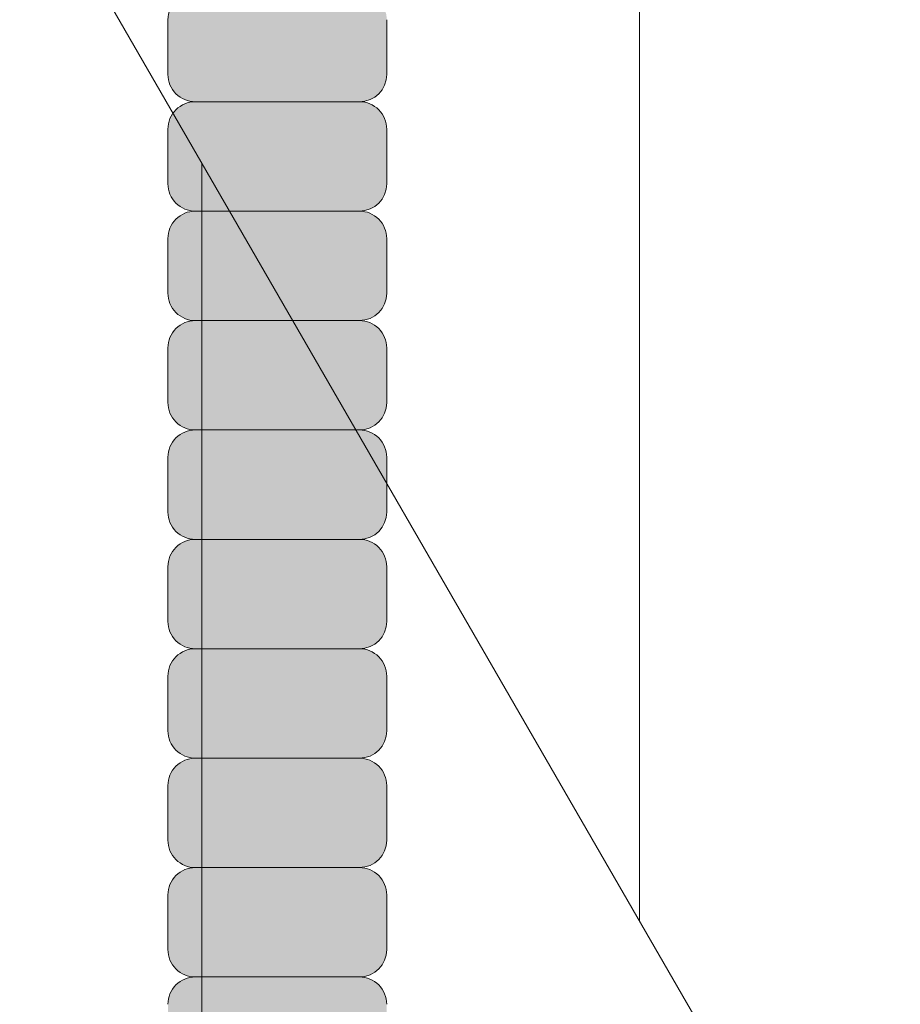
# Model space of a CAD drawing. Units: inches. Extents: x 2 to 891, y -14 to 291.
# Drawn here: x 360 to 362, y 228 to 230 of the extents above; entities that cross this region are included whole.
import ezdxf

# ---------------------------------------------------------------- set-up
doc = ezdxf.new("R2010")
doc.units = ezdxf.units.IN
doc.header["$LTSCALE"] = 0.375
doc.header["$MEASUREMENT"] = 0
doc.layers.get('0').update_dxf_attribs({"lineweight": 13})
for name, color, linetype, lineweight in [('FILL1', 254, 'Continuous', 13), ('GRATE', 7, 'Continuous', 0), ('OBJECT', 7, 'Continuous', 13)]:
    doc.layers.add(name, color=color, linetype=linetype, lineweight=lineweight)

# ---------------------------------------------------------------- blocks, each defined once
blk = doc.blocks.new('A$C47D21CCD')
for p, q in [((26.99999999999997, -8.672319996290124), (17.99999999999997, 6.916137271829559)), ((21.99999999999997, 3.987934041554116), (21.99999999999997, -0.01206595844587)), ((20.99999999999997, 1.719984849122977), (20.99999999999997, -2.280015150877016))]:
    blk.add_line(p, q)
blk = doc.blocks.new('ACXSYM1001 Iso v1.1')
at = {"layer": 'FILL1'}
h = blk.add_hatch(color=256, dxfattribs=at)
edge = h.paths.add_edge_path()
edge.add_arc((-1.14007147602274, 38.67163600975979), 0.06249999999977262, 359.9999999998437, 450.0000000002084)
edge.add_line((-1.140071476022968, 38.73413600975957), (-1.515071476022513, 38.73413600975957))
edge.add_arc((-1.51507147602274, 38.67163600975968), 0.06249999999988631, 89.99999999989578, 180.0000000001042)
edge.add_line((-1.577571476022513, 38.67163600975957), (-1.577571476022513, 38.54663600975957))
edge.add_arc((-1.51507147602274, 38.54663600975957), 0.06249999999988633, 180, 270.0000000001042)
edge.add_line((-1.515071476022513, 38.48413600975968), (-1.455354595084591, 38.48413600975968))
edge.add_ellipse((-1.43854210124141, 38.33772845110497), major_axis=(0, 0.1553631946829341), ratio=0.3234039703845076, start_angle=360, end_angle=379.54881144658583, ccw=False)
edge.add_line((-1.43854210124141, 38.49309164578793), (-1.107834058525628, 38.49309164578793))
edge.add_arc((-1.140071476023195, 38.54663600975937), 0.06250000000011555, 301.0508548199755, 360.0000000001694)
edge.add_line((-1.077571476022968, 38.54663600975957), (-1.077571476022968, 38.67163600975962))
edge = h.paths.add_edge_path()
edge.add_ellipse((-1.43854210124141, 38.33772845110497), major_axis=(0, 0.1553631946829341), ratio=0.3234039703845076, start_angle=379.54881144658583, end_angle=450, ccw=False)
edge.add_line((-1.4553545950846, 38.48413600975968), (-1.515071476022529, 38.48413600975968))
edge.add_arc((-1.51507147602274, 38.42163600975979), 0.06249999999988631, 89.99999999979156, 180.0000000001042)
edge.add_line((-1.57757147602274, 38.42163600975968), (-1.57757147602274, 38.29663600975968))
edge.add_arc((-1.51507147602274, 38.29663600975968), 0.06249999999988633, 180, 270.0000000001042)
edge.add_line((-1.51507147602274, 38.23413600975979), (-1.488787175253593, 38.23413600975979))
edge.add_line((-1.488787175253492, 38.23413600975979), (-1.488787175253492, 38.33772845110498))
h.paths.add_polyline_path([(-1.077571476022968, 48.1716360097553, 0.4142135623749598), (-1.140071476022968, 48.23413600975525), (-1.515071476022513, 48.23413600975525, 0.4142135623741606), (-1.577571476022513, 48.17163600975525), (-1.577571476022513, 48.04663600975525, 0.4142135623736276), (-1.515071476022513, 47.98413600975536), (-1.140071476022968, 47.98413600975536, 0.4142135623714968), (-1.077571476022968, 48.04663600975525)])
h.paths.add_polyline_path([(-1.077571476022968, 47.92163600975542, 0.4142135623749598), (-1.140071476022968, 47.98413600975536), (-1.515071476022513, 47.98413600975536, 0.4142135623741606), (-1.577571476022513, 47.92163600975536), (-1.577571476022513, 47.79663600975536, 0.4142135623736276), (-1.515071476022513, 47.73413600975547), (-1.140071476022968, 47.73413600975547, 0.4142135623714968), (-1.077571476022968, 47.79663600975536)])
h.paths.add_polyline_path([(-1.077571476022968, 47.67163600975553, 0.4142135623749598), (-1.140071476022968, 47.73413600975547), (-1.515071476022513, 47.73413600975547, 0.4142135623741606), (-1.577571476022513, 47.67163600975547), (-1.577571476022513, 47.54663600975547, 0.4142135623736276), (-1.515071476022513, 47.48413600975559), (-1.140071476022968, 47.48413600975559, 0.4142135623714968), (-1.077571476022968, 47.54663600975547)])
h.paths.add_polyline_path([(-1.077571476022968, 47.42163600975564, 0.4142135623749598), (-1.140071476022968, 47.48413600975559), (-1.515071476022513, 47.48413600975559, 0.4142135623741606), (-1.577571476022513, 47.42163600975559), (-1.577571476022513, 47.29663600975559, 0.4142135623736276), (-1.515071476022513, 47.2341360097557), (-1.140071476022968, 47.2341360097557, 0.4142135623714968), (-1.077571476022968, 47.29663600975559)])
h.paths.add_polyline_path([(-1.077571476022968, 47.0466360097557), (-1.077571476022968, 47.17163600975576, 0.4142135623749598), (-1.140071476022968, 47.2341360097557), (-1.515071476022513, 47.2341360097557, 0.4142135623741606), (-1.577571476022513, 47.1716360097557), (-1.577571476022513, 47.0466360097557, 0.4142135623736276), (-1.515071476022513, 46.98413600975582), (-1.140071476022968, 46.98413600975582, 0.4142135623714968)])
h.paths.add_polyline_path([(-1.077571476022968, 46.79663600975582), (-1.077571476022968, 46.92163600975587, 0.4142135623749598), (-1.140071476022968, 46.98413600975582), (-1.515071476022513, 46.98413600975582, 0.4142135623741606), (-1.577571476022513, 46.92163600975582), (-1.577571476022513, 46.79663600975582, 0.4142135623736276), (-1.515071476022513, 46.73413600975593), (-1.140071476022968, 46.73413600975593, 0.4142135623714968)])
h.paths.add_polyline_path([(-1.077571476022968, 46.67163600975599, 0.4142135623749598), (-1.140071476022968, 46.73413600975593), (-1.515071476022513, 46.73413600975593, 0.4142135623741606), (-1.577571476022513, 46.67163600975593), (-1.577571476022513, 46.54663600975593, 0.4142135623736276), (-1.515071476022513, 46.48413600975604), (-1.140071476022968, 46.48413600975604, 0.4142135623714968), (-1.077571476022968, 46.54663600975593)])
h.paths.add_polyline_path([(-1.077571476022968, 46.4216360097561, 0.4142135623749598), (-1.140071476022968, 46.48413600975604), (-1.515071476022513, 46.48413600975604, 0.4142135623741606), (-1.577571476022513, 46.42163600975604), (-1.577571476022513, 46.29663600975604, 0.4142135623736276), (-1.515071476022513, 46.23413600975616), (-1.140071476022968, 46.23413600975616, 0.4142135623714968), (-1.077571476022968, 46.29663600975604)])
h.paths.add_polyline_path([(-1.077571476022968, 46.17163600975621, 0.4142135623749598), (-1.140071476022968, 46.23413600975616), (-1.515071476022513, 46.23413600975616, 0.4142135623741606), (-1.577571476022513, 46.17163600975616), (-1.577571476022513, 46.04663600975616, 0.4142135623736276), (-1.515071476022513, 45.98413600975627), (-1.140071476022968, 45.98413600975627, 0.4142135623714968), (-1.077571476022968, 46.04663600975616)])
h.paths.add_polyline_path([(-1.140071476022968, 45.98413600975627), (-1.515071476022513, 45.98413600975627, 0.4142135623741606), (-1.577571476022513, 45.92163600975627), (-1.577571476022513, 45.79663600975627, 0.4142135623736276), (-1.515071476022513, 45.73413600975638), (-1.140071476022968, 45.73413600975638, 0.4142135623714968), (-1.077571476022968, 45.79663600975627), (-1.077571476022968, 45.92163600975633, 0.4142135623749598)])
h.paths.add_polyline_path([(-1.077571476022968, 45.67163600975644, 0.4142135623749598), (-1.140071476022968, 45.73413600975638), (-1.515071476022513, 45.73413600975638, 0.4142135623741606), (-1.577571476022513, 45.67163600975638), (-1.577571476022513, 45.54663600975638, 0.4142135623736276), (-1.515071476022513, 45.4841360097565), (-1.140071476022968, 45.4841360097565, 0.4142135623714968), (-1.077571476022968, 45.54663600975638)])
h.paths.add_polyline_path([(-1.077571476022968, 45.42163600975655, 0.4142135623749598), (-1.140071476022968, 45.4841360097565), (-1.515071476022513, 45.4841360097565, 0.4142135623741606), (-1.577571476022513, 45.4216360097565), (-1.577571476022513, 45.2966360097565, 0.4142135623736276), (-1.515071476022513, 45.23413600975661), (-1.140071476022968, 45.23413600975661, 0.4142135623714968), (-1.077571476022968, 45.2966360097565)])
h.paths.add_polyline_path([(-1.077571476022968, 45.17163600975667, 0.4142135623749598), (-1.140071476022968, 45.23413600975661), (-1.515071476022513, 45.23413600975661, 0.4142135623741606), (-1.577571476022513, 45.17163600975661), (-1.577571476022513, 45.04663600975661, 0.4142135623736276), (-1.515071476022513, 44.98413600975672), (-1.140071476022968, 44.98413600975672, 0.4142135623714968), (-1.077571476022968, 45.04663600975661)])
h.paths.add_polyline_path([(-1.077571476022968, 44.79663600975672), (-1.077571476022968, 44.92163600975678, 0.4142135623749598), (-1.140071476022968, 44.98413600975672), (-1.515071476022513, 44.98413600975672, 0.4142135623741606), (-1.577571476022513, 44.92163600975672), (-1.577571476022513, 44.79663600975672, 0.4142135623736276), (-1.515071476022513, 44.73413600975684), (-1.140071476022968, 44.73413600975684, 0.4142135623714968)])
h.paths.add_polyline_path([(-1.077571476022968, 44.6716360097569, 0.4142135623749598), (-1.140071476022968, 44.73413600975684), (-1.515071476022513, 44.73413600975684, 0.4142135623741606), (-1.577571476022513, 44.67163600975684), (-1.577571476022513, 44.54663600975684, 0.4142135623736276), (-1.515071476022513, 44.48413600975695), (-1.140071476022968, 44.48413600975695, 0.4142135623714968), (-1.077571476022968, 44.54663600975684)])
h.paths.add_polyline_path([(-1.140071476022968, 44.48413600975695), (-1.515071476022513, 44.48413600975695, 0.4142135623741606), (-1.577571476022513, 44.42163600975695), (-1.577571476022513, 44.29663600975695, 0.4142135623736276), (-1.515071476022513, 44.23413600975707), (-1.140071476022968, 44.23413600975707, 0.4142135623714968), (-1.077571476022968, 44.29663600975695), (-1.077571476022968, 44.42163600975701, 0.4142135623749598)])
h.paths.add_polyline_path([(-1.077571476022968, 44.17163600975712, 0.4142135623749598), (-1.140071476022968, 44.23413600975707), (-1.515071476022513, 44.23413600975707, 0.4142135623741606), (-1.577571476022513, 44.17163600975707), (-1.577571476022513, 44.04663600975707, 0.4142135623736276), (-1.515071476022513, 43.98413600975718), (-1.140071476022968, 43.98413600975718, 0.4142135623714968), (-1.077571476022968, 44.04663600975707)])
h.paths.add_polyline_path([(-1.077571476022968, 43.92163600975724, 0.4142135623749598), (-1.140071476022968, 43.98413600975718), (-1.515071476022513, 43.98413600975718, 0.4142135623741606), (-1.577571476022513, 43.92163600975718), (-1.577571476022513, 43.79663600975718, 0.4142135623736276), (-1.515071476022513, 43.73413600975729), (-1.140071476022968, 43.73413600975729, 0.4142135623714968), (-1.077571476022968, 43.79663600975718)])
h.paths.add_polyline_path([(-1.077571476022968, 43.67163600975735, 0.4142135623749598), (-1.140071476022968, 43.73413600975729), (-1.515071476022513, 43.73413600975729, 0.4142135623741606), (-1.577571476022513, 43.67163600975729), (-1.577571476022513, 43.54663600975729, 0.4142135623736276), (-1.515071476022513, 43.48413600975741), (-1.140071476022968, 43.48413600975741, 0.4142135623714968), (-1.077571476022968, 43.54663600975729)])
h.paths.add_polyline_path([(-1.077571476022968, 43.42163600975746, 0.4142135623749598), (-1.140071476022968, 43.48413600975741), (-1.515071476022513, 43.48413600975741, 0.4142135623741606), (-1.577571476022513, 43.42163600975741), (-1.577571476022513, 43.29663600975741, 0.4142135623736276), (-1.515071476022513, 43.23413600975752), (-1.140071476022968, 43.23413600975752, 0.4142135623714968), (-1.077571476022968, 43.29663600975741)])
h.paths.add_polyline_path([(-1.077571476022968, 43.17163600975758, 0.4142135623749598), (-1.140071476022968, 43.23413600975752), (-1.515071476022513, 43.23413600975752, 0.4142135623741606), (-1.577571476022513, 43.17163600975752), (-1.577571476022513, 43.04663600975752, 0.4142135623736276), (-1.515071476022513, 42.98413600975763), (-1.140071476022968, 42.98413600975763, 0.4142135623714968), (-1.077571476022968, 43.04663600975752)])
h.paths.add_polyline_path([(-1.077571476022968, 42.92163600975769, 0.4142135623749598), (-1.140071476022968, 42.98413600975763), (-1.515071476022513, 42.98413600975763, 0.4142135623741606), (-1.577571476022513, 42.92163600975763), (-1.577571476022513, 42.79663600975763, 0.4142135623736276), (-1.515071476022513, 42.73413600975775), (-1.140071476022968, 42.73413600975775, 0.4142135623714968), (-1.077571476022968, 42.79663600975763)])
h.paths.add_polyline_path([(-1.077571476022968, 42.54663600975775), (-1.077571476022968, 42.6716360097578, 0.4142135623749598), (-1.140071476022968, 42.73413600975775), (-1.515071476022513, 42.73413600975775, 0.4142135623741606), (-1.577571476022513, 42.67163600975775), (-1.577571476022513, 42.54663600975775, 0.4142135623736276), (-1.515071476022513, 42.48413600975786), (-1.140071476022968, 42.48413600975786, 0.4142135623714968)])
h.paths.add_polyline_path([(-1.077571476022968, 42.42163600975792, 0.4142135623749598), (-1.140071476022968, 42.48413600975786), (-1.515071476022513, 42.48413600975786, 0.4142135623741606), (-1.577571476022513, 42.42163600975786), (-1.577571476022513, 42.29663600975786, 0.4142135623736276), (-1.515071476022513, 42.23413600975798), (-1.140071476022968, 42.23413600975798, 0.4142135623714968), (-1.077571476022968, 42.29663600975786)])
h.paths.add_polyline_path([(-1.077571476022968, 42.17163600975803, 0.4142135623749598), (-1.140071476022968, 42.23413600975798), (-1.515071476022513, 42.23413600975798, 0.4142135623741606), (-1.577571476022513, 42.17163600975798), (-1.577571476022513, 42.04663600975798, 0.4142135623736276), (-1.515071476022513, 41.98413600975809), (-1.140071476022968, 41.98413600975809, 0.4142135623714968), (-1.077571476022968, 42.04663600975798)])
h.paths.add_polyline_path([(-1.077571476022968, 41.79663600975809), (-1.077571476022968, 41.92163600975815, 0.4142135623749598), (-1.140071476022968, 41.98413600975809), (-1.515071476022513, 41.98413600975809, 0.4142135623741606), (-1.577571476022513, 41.92163600975809), (-1.577571476022513, 41.79663600975809, 0.4142135623736276), (-1.515071476022513, 41.7341360097582), (-1.140071476022968, 41.7341360097582, 0.4142135623714968)])
h.paths.add_polyline_path([(-1.077571476022968, 41.67163600975826, 0.4142135623749598), (-1.140071476022968, 41.7341360097582), (-1.515071476022513, 41.7341360097582, 0.4142135623741606), (-1.577571476022513, 41.6716360097582), (-1.577571476022513, 41.5466360097582, 0.4142135623736276), (-1.515071476022513, 41.48413600975832), (-1.140071476022968, 41.48413600975832, 0.4142135623714968), (-1.077571476022968, 41.5466360097582)])
h.paths.add_polyline_path([(-1.077571476022968, 41.42163600975837, 0.4142135623749598), (-1.140071476022968, 41.48413600975832), (-1.515071476022513, 41.48413600975832, 0.4142135623741606), (-1.577571476022513, 41.42163600975832), (-1.577571476022513, 41.29663600975832, 0.4142135623736276), (-1.515071476022513, 41.23413600975843), (-1.140071476022968, 41.23413600975843, 0.4142135623714968), (-1.077571476022968, 41.29663600975832)])
h.paths.add_polyline_path([(-1.140071476022968, 41.23413600975843), (-1.515071476022513, 41.23413600975843, 0.4142135623741606), (-1.577571476022513, 41.17163600975843), (-1.577571476022513, 41.04663600975843, 0.4142135623736276), (-1.515071476022513, 40.98413600975854), (-1.140071476022968, 40.98413600975854, 0.4142135623714968), (-1.077571476022968, 41.04663600975843), (-1.077571476022968, 41.17163600975849, 0.4142135623749598)])
h.paths.add_polyline_path([(-1.077571476022968, 40.9216360097586, 0.4142135623749598), (-1.140071476022968, 40.98413600975854), (-1.515071476022513, 40.98413600975854, 0.4142135623741606), (-1.577571476022513, 40.92163600975854), (-1.577571476022513, 40.79663600975854, 0.4142135623736276), (-1.515071476022513, 40.73413600975866), (-1.140071476022968, 40.73413600975866, 0.4142135623714968), (-1.077571476022968, 40.79663600975854)])
h.paths.add_polyline_path([(-1.077571476022968, 40.67163600975871, 0.4142135623749598), (-1.140071476022968, 40.73413600975866), (-1.515071476022513, 40.73413600975866, 0.4142135623741606), (-1.577571476022513, 40.67163600975866), (-1.577571476022513, 40.54663600975866, 0.4142135623736276), (-1.515071476022513, 40.48413600975877), (-1.140071476022968, 40.48413600975877, 0.4142135623714968), (-1.077571476022968, 40.54663600975866)])
h.paths.add_polyline_path([(-1.077571476022968, 40.29663600975877), (-1.077571476022968, 40.42163600975883, 0.4142135623749598), (-1.140071476022968, 40.48413600975877), (-1.515071476022513, 40.48413600975877, 0.4142135623741606), (-1.577571476022513, 40.42163600975877), (-1.577571476022513, 40.29663600975877, 0.4142135623736276), (-1.515071476022513, 40.23413600975888), (-1.140071476022968, 40.23413600975888, 0.4142135623714968)])
h.paths.add_polyline_path([(-1.077571476022968, 40.17163600975894, 0.4142135623749598), (-1.140071476022968, 40.23413600975888), (-1.515071476022513, 40.23413600975888, 0.4142135623741606), (-1.577571476022513, 40.17163600975888), (-1.577571476022513, 40.04663600975888, 0.4142135623736276), (-1.515071476022513, 39.984136009759), (-1.140071476022968, 39.984136009759, 0.4142135623714968), (-1.077571476022968, 40.04663600975888)])
h.paths.add_polyline_path([(-1.077571476022968, 39.92163600975906, 0.4142135623749598), (-1.140071476022968, 39.984136009759), (-1.515071476022513, 39.984136009759, 0.4142135623741606), (-1.577571476022513, 39.921636009759), (-1.577571476022513, 39.796636009759, 0.4142135623736276), (-1.515071476022513, 39.73413600975911), (-1.140071476022968, 39.73413600975911, 0.4142135623714968), (-1.077571476022968, 39.796636009759)])
h.paths.add_polyline_path([(-1.140071476022968, 39.73413600975911), (-1.515071476022513, 39.73413600975911, 0.4142135623746934), (-1.577571476022513, 39.67163600975911), (-1.577571476022513, 39.54663600975911, 0.4142135623736276), (-1.515071476022513, 39.48413600975923), (-1.140071476022968, 39.48413600975923, 0.4142135623714968), (-1.077571476022968, 39.54663600975911), (-1.077571476022968, 39.67163600975917, 0.4142135623744271)])
h.paths.add_polyline_path([(-1.077571476022968, 39.42163600975928, 0.4142135623749598), (-1.140071476022968, 39.48413600975923), (-1.515071476022513, 39.48413600975923, 0.4142135623741606), (-1.577571476022513, 39.42163600975923), (-1.577571476022513, 39.29663600975923, 0.4142135623736276), (-1.515071476022513, 39.23413600975934), (-1.140071476022968, 39.23413600975934, 0.4142135623714968), (-1.077571476022968, 39.29663600975923)])
h.paths.add_polyline_path([(-1.140071476022968, 39.23413600975934), (-1.515071476022513, 39.23413600975934, 0.4142135623741606), (-1.577571476022513, 39.17163600975934), (-1.577571476022513, 39.04663600975934, 0.4142135623736276), (-1.515071476022513, 38.98413600975945), (-1.140071476022968, 38.98413600975945, 0.4142135623714968), (-1.077571476022968, 39.04663600975934), (-1.077571476022968, 39.1716360097594, 0.4142135623749598)])
h.paths.add_polyline_path([(-1.077571476022968, 38.92163600975951, 0.4142135623749598), (-1.140071476022968, 38.98413600975945), (-1.515071476022513, 38.98413600975945, 0.4142135623741606), (-1.577571476022513, 38.92163600975945), (-1.577571476022513, 38.79663600975945, 0.4142135623736276), (-1.515071476022513, 38.73413600975957), (-1.140071476022968, 38.73413600975957, 0.4142135623714968), (-1.077571476022968, 38.79663600975945)])
h.paths.add_polyline_path([(-1.488787175253492, 38.23413600975979), (-1.51507147602274, 38.23413600975979, 0.4142135623741606), (-1.57757147602274, 38.17163600975979), (-1.57757147602274, 38.04663600975979, 0.2912099307806297), (-1.541540134488059, 37.99001746051087, -0.01984798246409641), (-1.488787175253492, 38.1080603165652)])
h.paths.add_polyline_path([(-1.547417653900311, 37.97511474176372, 0.262497565034494), (-1.57757147602274, 37.92163600975991), (-1.57757147602274, 37.89074300908766, -0.01375142798588902)])
h.paths.add_polyline_path([(-1.077571476023422, 35.67163600976099, 0.02257484247635784), (-1.077826028262052, 35.67727109920074, 0.07982782149850548), (-1.121734896572207, 35.51304373460204, 0.01999113149524056), (-1.120176481857015, 35.48738705021609, 0.3222139061672485), (-1.077571476023422, 35.54663600976093)])
h.paths.add_polyline_path([(-1.119421396510461, 35.48062604464923, 0.1025844992485322), (-1.077571476023422, 35.35693559327268), (-1.077571476023422, 35.4216360097611, 0.3186930095643722)])
h.paths.add_polyline_path([(-1.077571476023422, 35.04663600976116), (-1.077571476023422, 35.11485587612842, 0.08602312744850066), (-1.146812120350205, 34.98413600976127), (-1.140071476023422, 34.98413600976127, 0.4142135623714968)])
h.paths.add_polyline_path([(-1.077571476023422, 34.92163600976133, 0.4142135623749598), (-1.140071476023422, 34.98413600976127), (-1.146812120350205, 34.98413600976127, 0.05797528676734703), (-1.1666656588161, 34.88602901158046, 0.1248361300584036), (-1.122499855093565, 34.73665694559776, 0.333001730117055), (-1.077571476023422, 34.79663600976127)])
h.paths.add_polyline_path([(-1.118655990338539, 34.73035250636059, 0.05231807572851255), (-1.077924797476953, 34.67827229981322, 0.2861152549692761)])
h.paths.add_polyline_path([(-1.077571476023422, 34.54663600976139), (-1.077571476023422, 34.60194333419275), (-1.439494946661853, 34.4841360097615), (-1.140071476023422, 34.4841360097615, 0.4142135623714968)])
h.paths.add_polyline_path([(-1.077571476023422, 34.42163600976156, 0.4142135623749598), (-1.140071476023422, 34.4841360097615), (-1.439494946661853, 34.4841360097615), (-1.574781987948882, 34.44009961627717, 0.07511396753906148), (-1.577571476022968, 34.4216360097615), (-1.577571476022968, 34.2966360097615, 0.4142135623736276), (-1.515071476022968, 34.23413600976161), (-1.140071476023422, 34.23413600976161, 0.4142135623714968), (-1.077571476023422, 34.2966360097615)])
h.paths.add_polyline_path([(-1.077571476023422, 34.17163600976167, 0.4142135623749598), (-1.140071476023422, 34.23413600976161), (-1.515071476022968, 34.23413600976161, 0.4142135623741606), (-1.577571476022968, 34.17163600976161), (-1.577571476022968, 34.04663600976161, 0.4142135623736276), (-1.515071476022968, 33.98413600976173), (-1.140071476023422, 33.98413600976173, 0.4142135623714968), (-1.077571476023422, 34.04663600976161)])
h.paths.add_polyline_path([(-1.140071476023422, 33.98413600976173), (-1.515071476022968, 33.98413600976173, 0.4142135623741606), (-1.577571476022968, 33.92163600976173), (-1.577571476022968, 33.79663600976173, 0.4142135623736276), (-1.515071476022968, 33.73413600976184), (-1.140071476023422, 33.73413600976184, 0.4142135623714968), (-1.077571476023422, 33.79663600976173), (-1.077571476023422, 33.92163600976178, 0.4142135623749598)])
h.paths.add_polyline_path([(-1.077571476023422, 33.6716360097619, 0.4142135623749598), (-1.140071476023422, 33.73413600976184), (-1.515071476022968, 33.73413600976184, 0.4142135623741606), (-1.577571476022968, 33.67163600976184), (-1.577571476022968, 33.54663600976184, 0.4142135623736276), (-1.515071476022968, 33.48413600976195), (-1.140071476023422, 33.48413600976195, 0.4142135623714968), (-1.077571476023422, 33.54663600976184)])
h.paths.add_polyline_path([(-1.07757147602365, 33.42163600976201, 0.4142135623744271), (-1.140071476023422, 33.48413600976195), (-1.515071476022968, 33.48413600976195, 0.4142135623746934), (-1.577571476023195, 33.42163600976195), (-1.577571476023195, 33.29663600976195, 0.4142135623736276), (-1.515071476023195, 33.23413600976207), (-1.14007147602365, 33.23413600976207, 0.4142135623714968), (-1.07757147602365, 33.29663600976195)])
h.paths.add_polyline_path([(-1.07757147602365, 33.17163600976212, 0.4142135623749598), (-1.14007147602365, 33.23413600976207), (-1.515071476023195, 33.23413600976207, 0.4142135623741606), (-1.577571476023195, 33.17163600976207), (-1.577571476023195, 33.04663600976207, 0.4142135623736276), (-1.515071476023195, 32.98413600976218), (-1.14007147602365, 32.98413600976218, 0.4142135623714968), (-1.07757147602365, 33.04663600976207)])
h.paths.add_polyline_path([(-1.07757147602365, 32.92163600976224, 0.4142135623749598), (-1.14007147602365, 32.98413600976218), (-1.515071476023195, 32.98413600976218, 0.4142135623741606), (-1.577571476023195, 32.92163600976218), (-1.577571476023195, 32.79663600976218, 0.4142135623736276), (-1.515071476023195, 32.7341360097623), (-1.14007147602365, 32.7341360097623, 0.4142135623714968), (-1.07757147602365, 32.79663600976218)])
h.paths.add_polyline_path([(-1.07757147602365, 32.67163600976235, 0.4142135623749598), (-1.14007147602365, 32.7341360097623), (-1.515071476023195, 32.7341360097623, 0.4142135623741606), (-1.577571476023195, 32.6716360097623), (-1.577571476023195, 32.5466360097623, 0.4142135623736276), (-1.515071476023195, 32.48413600976241), (-1.14007147602365, 32.48413600976241, 0.4142135623714968), (-1.07757147602365, 32.5466360097623)])
h.paths.add_polyline_path([(-1.07757147602365, 32.42163600976247, 0.4142135623749598), (-1.14007147602365, 32.48413600976241), (-1.515071476023195, 32.48413600976241, 0.4142135623741606), (-1.577571476023195, 32.42163600976241), (-1.577571476023195, 32.29663600976241, 0.4142135623736276), (-1.515071476023195, 32.23413600976252), (-1.14007147602365, 32.23413600976252, 0.4142135623714968), (-1.07757147602365, 32.29663600976241)])
h.paths.add_polyline_path([(-1.07757147602365, 32.17163600976258, 0.4142135623744271), (-1.14007147602365, 32.23413600976252), (-1.515071476023195, 32.23413600976252, 0.4142135623746934), (-1.577571476023195, 32.17163600976252), (-1.577571476023195, 32.04663600976252, 0.4142135623736276), (-1.515071476023195, 31.98413600976264), (-1.14007147602365, 31.98413600976264, 0.4142135623714968), (-1.07757147602365, 32.04663600976252)])
h.paths.add_polyline_path([(-1.07757147602365, 31.92163600976269, 0.4142135623749598), (-1.14007147602365, 31.98413600976264), (-1.515071476023195, 31.98413600976264, 0.4142135623741606), (-1.577571476023195, 31.92163600976264), (-1.577571476023195, 31.79663600976264, 0.4142135623736276), (-1.515071476023195, 31.73413600976275), (-1.14007147602365, 31.73413600976275, 0.4142135623714968), (-1.07757147602365, 31.79663600976264)])
h.paths.add_polyline_path([(-1.07757147602365, 31.67163600976281, 0.4142135623749598), (-1.14007147602365, 31.73413600976275), (-1.515071476023195, 31.73413600976275, 0.4142135623741606), (-1.577571476023195, 31.67163600976275), (-1.577571476023195, 31.54663600976275, 0.4142135623736276), (-1.515071476023195, 31.48413600976286), (-1.14007147602365, 31.48413600976286, 0.4142135623714968), (-1.07757147602365, 31.54663600976275)])
h.paths.add_polyline_path([(-1.07757147602365, 31.29663600976286), (-1.07757147602365, 31.42163600976292, 0.4142135623749598), (-1.14007147602365, 31.48413600976286), (-1.515071476023195, 31.48413600976286, 0.4142135623741606), (-1.577571476023195, 31.42163600976286), (-1.577571476023195, 31.29663600976286, 0.4142135623736276), (-1.515071476023195, 31.23413600976298), (-1.14007147602365, 31.23413600976298, 0.4142135623714968)])
h.paths.add_polyline_path([(-1.07757147602365, 31.17163600976303, 0.4142135623749598), (-1.14007147602365, 31.23413600976298), (-1.515071476023195, 31.23413600976298, 0.4142135623741606), (-1.577571476023195, 31.17163600976298), (-1.577571476023195, 31.04663600976298, 0.4142135623736276), (-1.515071476023195, 30.98413600976309), (-1.14007147602365, 30.98413600976309, 0.4142135623714968), (-1.07757147602365, 31.04663600976298)])
h.paths.add_polyline_path([(-1.077571476023877, 30.92163600976315, 0.4142135623744271), (-1.14007147602365, 30.98413600976309), (-1.515071476023195, 30.98413600976309, 0.4142135623746934), (-1.577571476023422, 30.92163600976309), (-1.577571476023422, 30.79663600976309, 0.4142135623736276), (-1.515071476023422, 30.7341360097632), (-1.140071476023877, 30.7341360097632, 0.4142135623714968), (-1.077571476023877, 30.79663600976309)])
h.paths.add_polyline_path([(-1.077571476023877, 30.67163600976326, 0.4142135623749598), (-1.140071476023877, 30.7341360097632), (-1.515071476023422, 30.7341360097632, 0.4142135623741606), (-1.577571476023422, 30.6716360097632), (-1.577571476023422, 30.5466360097632, 0.4142135623736276), (-1.515071476023422, 30.48413600976332), (-1.140071476023877, 30.48413600976332, 0.4142135623714968), (-1.077571476023877, 30.5466360097632)])
h.paths.add_polyline_path([(-1.077571476023877, 30.42163600976338, 0.4142135623749598), (-1.140071476023877, 30.48413600976332), (-1.515071476023422, 30.48413600976332, 0.4142135623741606), (-1.577571476023422, 30.42163600976332), (-1.577571476023422, 30.29663600976332, 0.4142135623736276), (-1.515071476023422, 30.23413600976343), (-1.140071476023877, 30.23413600976343, 0.4142135623714968), (-1.077571476023877, 30.29663600976332)])
h.paths.add_polyline_path([(-1.077571476023877, 30.17163600976349, 0.4142135623749598), (-1.140071476023877, 30.23413600976343), (-1.515071476023422, 30.23413600976343, 0.4142135623741606), (-1.577571476023422, 30.17163600976343), (-1.577571476023422, 30.04663600976343, 0.4142135623736276), (-1.515071476023422, 29.98413600976343), (-1.140071476023877, 29.98413600976352, 0.4142135623714468), (-1.077571476023877, 30.04663600976343)])
h.paths.add_polyline_path([(-1.050852695331514, 29.79663600976355), (-1.050852695331514, 29.9216360097636, 0.4142135623749598), (-1.113352695331514, 29.98413600976355), (-1.488352695331287, 29.98413600976343, 0.4142135623725124), (-1.550852695331059, 29.92163600976355), (-1.550852695331059, 29.79663600976355, 0.4142135623736276), (-1.488352695331059, 29.73413600976366), (-1.113352695331514, 29.73413600976366, 0.4142135623714968)])
h.paths.add_polyline_path([(-1.004773881007623, 29.67163600976372, 0.4142135623741605), (-1.067273881007395, 29.7341360097636), (-1.442273881007168, 29.73413600976377, 0.4142135623746934), (-1.504773881007168, 29.67163600976366), (-1.504773881007168, 29.54663600976366, 0.4142135623741606), (-1.442273881007395, 29.48413600976366), (-1.067273881007623, 29.48413600976377, 0.4142135623730951), (-1.004773881007623, 29.54663600976366)])
h.paths.add_polyline_path([(-1.046287609336559, 29.48413600976352), (-1.421287609336332, 29.48413600976369, 0.4142135623746934), (-1.483787609336332, 29.42163600976357), (-1.483787609336332, 29.29663600976357, 0.4142135623741606), (-1.421287609336559, 29.23413600976357), (-1.046287609336787, 29.23413600976369, 0.4142135623730951), (-0.9837876093367868, 29.29663600976357), (-0.9837876093367868, 29.42163600976363, 0.4142135623741605)])
h.paths.add_polyline_path([(-0.9308150730087164, 29.17163600976406, 0.4142135623741605), (-0.993315073008489, 29.23413600976394), (-1.368315073008262, 29.23413600976411, 0.4142135623746934), (-1.430815073008262, 29.171636009764), (-1.430815073008262, 29.046636009764, 0.4142135623741606), (-1.368315073008489, 28.984136009764), (-0.9933150730087164, 28.98413600976411, 0.4142135623730951), (-0.9308150730087164, 29.046636009764)])
h.paths.add_polyline_path([(-0.8828193799854489, 28.92163600976406, 0.4142135623741605), (-0.9453193799852215, 28.98413600976394), (-1.320319379984994, 28.98413600976411, 0.4142135623746934), (-1.382819379984994, 28.921636009764), (-1.382819379984994, 28.796636009764, 0.4142135623741606), (-1.320319379985222, 28.734136009764), (-0.9453193799854489, 28.73413600976411, 0.4142135623730951), (-0.8828193799854489, 28.796636009764)])
h.paths.add_polyline_path([(-0.8516294371368076, 28.54663600976403), (-0.8516294371368076, 28.67163600976409, 0.4142135623741605), (-0.9141294371365802, 28.73413600976397), (-1.289129437136353, 28.73413600976414, 0.4142135623746934), (-1.351629437136353, 28.67163600976403), (-1.351629437136353, 28.54663600976403, 0.4142135623741606), (-1.28912943713658, 28.48413600976403), (-0.9141294371368076, 28.48413600976414, 0.4142135623730951)])
h.paths.add_polyline_path([(-0.813018652594792, 28.42163600976409, 0.4142135623741605), (-0.8755186525945646, 28.48413600976397), (-1.250518652594337, 28.48413600976414, 0.4142135623746934), (-1.313018652594337, 28.42163600976403), (-1.313018652594337, 28.29663600976403, 0.4142135623741606), (-1.250518652594565, 28.23413600976403), (-0.875518652594792, 28.23413600976414, 0.4142135623730951), (-0.813018652594792, 28.29663600976403)])
for p, q in [((-1.577571476022513, 40.92163600975854), (-1.577571476022513, 40.79663600975854)), ((-1.077571476022968, 40.9216360097586), (-1.077571476022968, 40.79663600975854)), ((-1.140071476022968, 40.73413600975866), (-1.515071476022513, 40.73413600975866)), ((-1.577571476022513, 40.67163600975866), (-1.577571476022513, 40.54663600975866)), ((-1.077571476022968, 40.67163600975871), (-1.077571476022968, 40.54663600975866)), ((-1.140071476022968, 40.48413600975877), (-1.515071476022513, 40.48413600975877)), ((-1.577571476022513, 40.42163600975877), (-1.577571476022513, 40.29663600975877)), ((-1.077571476022968, 40.42163600975883), (-1.077571476022968, 40.29663600975877)), ((-1.140071476022968, 40.23413600975888), (-1.515071476022513, 40.23413600975888)), ((-1.577571476022513, 40.17163600975888), (-1.577571476022513, 40.04663600975888)), ((-1.077571476022968, 40.17163600975894), (-1.077571476022968, 40.04663600975888)), ((-1.140071476022968, 39.984136009759), (-1.515071476022513, 39.984136009759)), ((-1.577571476022513, 39.921636009759), (-1.577571476022513, 39.796636009759)), ((-1.077571476022968, 39.92163600975906), (-1.077571476022968, 39.796636009759)), ((-1.140071476022968, 39.73413600975911), (-1.515071476022513, 39.73413600975911)), ((-1.577571476022513, 39.67163600975911), (-1.577571476022513, 39.54663600975911)), ((-1.077571476022968, 39.67163600975917), (-1.077571476022968, 39.54663600975911)), ((-1.140071476022968, 39.48413600975923), (-1.515071476022513, 39.48413600975923)), ((-1.577571476022513, 39.42163600975923), (-1.577571476022513, 39.29663600975923)), ((-1.077571476022968, 39.42163600975928), (-1.077571476022968, 39.29663600975923)), ((-1.140071476022968, 39.23413600975934), (-1.515071476022513, 39.23413600975934)), ((-1.577571476022513, 39.17163600975934), (-1.577571476022513, 39.04663600975934)), ((-1.077571476022968, 39.1716360097594), (-1.077571476022968, 39.04663600975934)), ((-1.140071476022968, 38.98413600975945), (-1.515071476022513, 38.98413600975945)), ((-1.577571476022513, 38.92163600975945), (-1.577571476022513, 38.79663600975945)), ((-1.077571476022968, 38.92163600975951), (-1.077571476022968, 38.79663600975945)), ((-1.140071476022968, 38.73413600975957), (-1.515071476022513, 38.73413600975957))]:
    blk.add_line(p, q)
for centre, radius, start, end in [((-1.51507147602274, 40.92163600975877), 0.06249999999988631, 89.99999999989578, 180.0000000002084), ((-1.51507147602274, 40.79663600975843), 0.06249999999988631, 179.9999999998958, 270.0000000001042), ((-1.140071476022968, 40.79663600975843), 0.06250000000011369, 270.0000000001042, 1.042204158021965e-10), ((-1.51507147602274, 40.67163600975888), 0.06249999999988631, 89.99999999989578, 180.0000000002084), ((-1.14007147602274, 40.67163600975883), 0.06249999999977263, 359.9999999998958, 90.00000000010422), ((-1.51507147602274, 40.54663600975854), 0.06249999999988631, 179.9999999998958, 270.0000000001042), ((-1.140071476022968, 40.54663600975854), 0.06250000000011369, 270.0000000001042, 1.042204158021965e-10), ((-1.51507147602274, 40.421636009759), 0.06249999999988631, 89.99999999989578, 180.0000000002084), ((-1.14007147602274, 40.42163600975894), 0.06249999999977263, 359.9999999998958, 90.00000000010422), ((-1.51507147602274, 40.29663600975866), 0.06249999999988631, 179.9999999998958, 270.0000000001042), ((-1.140071476022968, 40.29663600975866), 0.06250000000011369, 270.0000000001042, 1.042204158021965e-10), ((-1.51507147602274, 40.17163600975911), 0.06249999999988631, 89.99999999989578, 180.0000000002084), ((-1.14007147602274, 40.17163600975906), 0.06249999999977263, 359.9999999998958, 90.00000000010422), ((-1.51507147602274, 40.04663600975877), 0.06249999999988631, 179.9999999998958, 270.0000000001042), ((-1.140071476022968, 40.04663600975877), 0.06250000000011369, 270.0000000001042, 1.042204158021965e-10), ((-1.51507147602274, 39.92163600975923), 0.06249999999988631, 89.99999999989578, 180.0000000002084), ((-1.14007147602274, 39.92163600975917), 0.06249999999977263, 359.9999999998958, 90.00000000010422), ((-1.51507147602274, 39.79663600975888), 0.06249999999988631, 179.9999999998958, 270.0000000001042), ((-1.140071476022968, 39.79663600975888), 0.06250000000011369, 270.0000000001042, 1.042204158021965e-10), ((-1.51507147602274, 39.67163600975934), 0.06249999999988631, 89.99999999989578, 180.0000000002084), ((-1.14007147602274, 39.67163600975928), 0.06249999999977263, 359.9999999998958, 90.00000000010422), ((-1.51507147602274, 39.546636009759), 0.06249999999988631, 179.9999999998958, 270.0000000001042), ((-1.140071476022968, 39.546636009759), 0.06250000000011369, 270.0000000001042, 1.042204158021965e-10), ((-1.51507147602274, 39.42163600975945), 0.06249999999988631, 89.99999999989578, 180.0000000002084), ((-1.14007147602274, 39.4216360097594), 0.06249999999977263, 359.9999999998958, 90.00000000010422), ((-1.51507147602274, 39.29663600975911), 0.06249999999988631, 179.9999999998958, 270.0000000001042), ((-1.140071476022968, 39.29663600975911), 0.06250000000011369, 270.0000000001042, 1.042204158021965e-10), ((-1.51507147602274, 39.17163600975957), 0.06249999999988631, 89.99999999989578, 180.0000000002084), ((-1.14007147602274, 39.17163600975951), 0.06249999999977263, 359.9999999998958, 90.00000000010422), ((-1.51507147602274, 39.04663600975923), 0.06249999999988631, 179.9999999998958, 270.0000000001042), ((-1.140071476022968, 39.04663600975923), 0.06250000000011369, 270.0000000001042, 1.042204158021965e-10), ((-1.51507147602274, 38.92163600975968), 0.06249999999988631, 89.99999999989578, 180.0000000002084), ((-1.14007147602274, 38.92163600975962), 0.06249999999977263, 359.9999999998958, 90.00000000010422), ((-1.51507147602274, 38.79663600975934), 0.06249999999988631, 179.9999999998958, 270.0000000001042), ((-1.140071476022968, 38.79663600975934), 0.06250000000011369, 270.0000000001042, 1.042204158021965e-10), ((-1.51507147602274, 38.67163600975979), 0.06249999999988631, 89.99999999989578, 180.0000000002084), ((-1.14007147602274, 38.67163600975974), 0.06249999999977263, 359.9999999998958, 90.00000000010422)]:
    blk.add_arc(centre, radius, start, end)

msp = doc.modelspace()

# ---------------------------------------------------------------- block references
at = {"layer": 'GRATE'}
msp.add_blockref('A$C47D21CCD', (339.8965451448424, 227.7386798817338), dxfattribs=at)
at = {"layer": 'OBJECT'}
msp.add_blockref('ACXSYM1001 Iso v1.1', (362.3965451448424, 188.8644399425563), dxfattribs=at)

doc.saveas('drawing.dxf')
